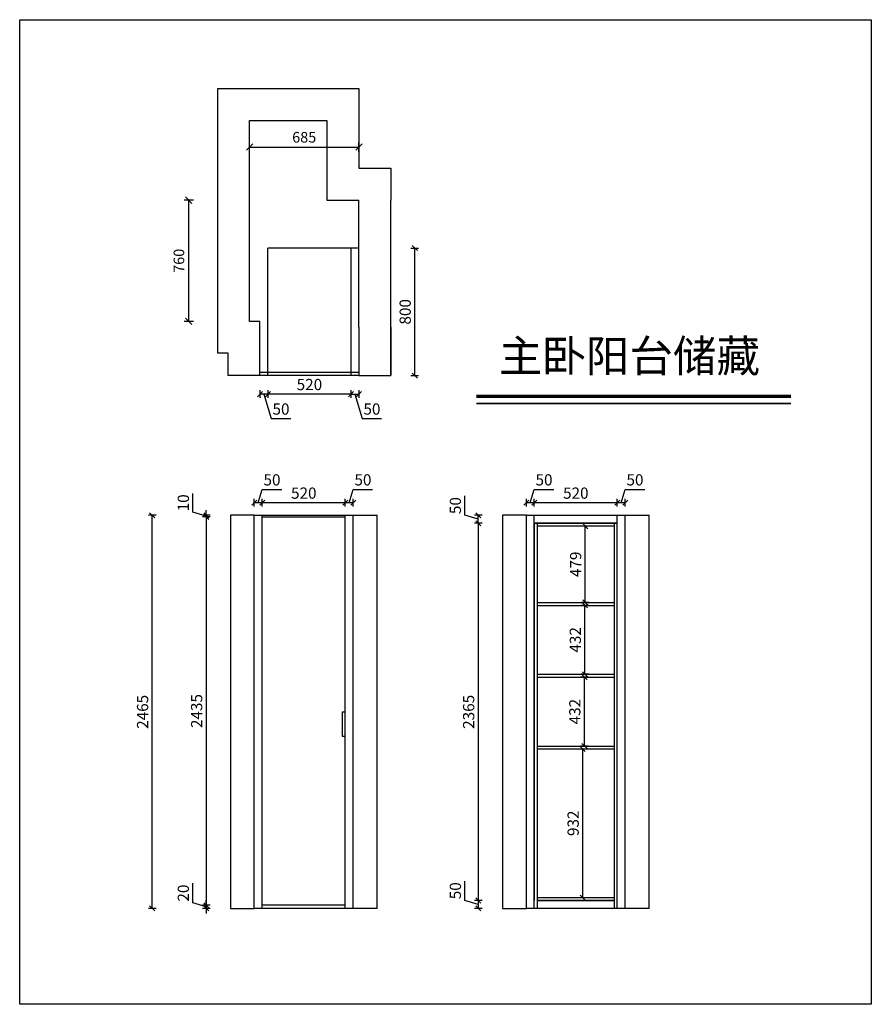
# Model space of a CAD drawing. Units: millimetres. Extents: x 156716 to 182724, y -31422 to -24703.
# Drawn here: x 156716 to 162054, y -31422 to -25249 of the extents above; entities that cross this region are included whole.
import ezdxf

# ---------------------------------------------------------------- set-up
doc = ezdxf.new("R2010")
doc.units = ezdxf.units.MM
doc.header["$LTSCALE"] = 50
doc.header["$PDMODE"] = 34
doc.layers.add('PUB_DIM', color=3, linetype='Continuous')
doc.styles.add('宋体', font='txt')
doc.styles.add('宋体_T3', font='txt')
doc.dimstyles.new('柜体标注', dxfattribs={"dimscale": 0.8, "dimtxt": 88, "dimasz": 40, "dimexe": 30, "dimexo": 5, "dimgap": 20, "dimtad": 1, "dimdec": 1, "dimdsep": 46, "dimtxsty": '宋体', "dimblk": 'OBLIQUE', "dimcen": 2.5, "dimadec": 0, "dimazin": 0, "dimtfac": 1, "dimtdec": 1, "dimtmove": 1, "dimatfit": 3, "dimfxl": 30, "dimfxlon": 1, "dimarcsym": 0})
doc.dimstyles.new('柜体标注&&1', dxfattribs={"dimtxt": 66.464135, "dimasz": 40, "dimexe": 30, "dimexo": 5, "dimgap": 20, "dimtad": 1, "dimdec": 1, "dimdsep": 46, "dimtxsty": '宋体_T3', "dimblk": 'OBLIQUE', "dimcen": 2.5, "dimadec": 0, "dimazin": 0, "dimtfac": 1, "dimtdec": 1, "dimtmove": 1, "dimatfit": 3, "dimfxl": 30, "dimfxlon": 1, "dimarcsym": 0})

# ---------------------------------------------------------------- blocks, each defined once
blk = doc.blocks.new('_Oblique')
at = {"color": 0, "linetype": 'ByBlock', "lineweight": -2}
blk.add_line((-0.5, -0.5), (0.5, 0.5), dxfattribs=at)
blk = doc.blocks.new('*D21')
at = {"layer": 'Defpoints', "color": 0, "linetype": 'ByBlock', "transparency": 16777216}
for p in [(157776.2, -26380.3), (158157.2, -26380.3), (158157.2, -27140.3)]:
    blk.add_point(p, dxfattribs=at)
at = {"layer": 'PUB_DIM', "color": 0, "linetype": 'ByBlock', "lineweight": -2, "transparency": 16777216}
for p, q in [((157806.2, -26380.3), (157746.2, -26380.3)), ((157776.2, -27140.3), (157776.2, -26380.3)), ((157806.2, -27140.3), (157746.2, -27140.3))]:
    blk.add_line(p, q, dxfattribs=at)
at = {"layer": 'PUB_DIM', "color": 0, "linetype": 'ByBlock', "lineweight": -2, "transparency": 16777216, "xscale": 40, "yscale": 40, "zscale": 40}
for p, rotation in [((157776.2, -26380.3), 90), ((157776.2, -27140.3), 270)]:
    blk.add_blockref('_Oblique', p, dxfattribs=dict(at, rotation=rotation))
at = {"layer": 'PUB_DIM', "color": 0, "linetype": 'ByBlock', "lineweight": -2, "transparency": 16777216, "insert": (157722.9, -26760.3), "char_height": 66.46, "attachment_point": 5, "rotation": 90, "style": '宋体_T3'}
blk.add_mtext('760', dxfattribs=at)
blk = doc.blocks.new('*D22')
at = {"layer": 'Defpoints', "color": 0, "linetype": 'ByBlock', "transparency": 16777216}
for p in [(158842.2, -26047.7), (158157.2, -27140.3), (158842.2, -27140.3)]:
    blk.add_point(p, dxfattribs=at)
at = {"layer": 'PUB_DIM', "color": 0, "linetype": 'ByBlock', "lineweight": -2, "transparency": 16777216}
for p, q in [((158157.2, -26077.7), (158157.2, -26017.7)), ((158157.2, -26047.7), (158842.2, -26047.7)), ((158842.2, -26077.7), (158842.2, -26017.7))]:
    blk.add_line(p, q, dxfattribs=at)
at = {"layer": 'PUB_DIM', "color": 0, "linetype": 'ByBlock', "lineweight": -2, "transparency": 16777216, "xscale": 40, "yscale": 40, "zscale": 40, "rotation": 180}
blk.add_blockref('_Oblique', (158157.2, -26047.7), dxfattribs=at)
at = {"layer": 'PUB_DIM', "color": 0, "linetype": 'ByBlock', "lineweight": -2, "transparency": 16777216, "xscale": 40, "yscale": 40, "zscale": 40}
blk.add_blockref('_Oblique', (158842.2, -26047.7), dxfattribs=at)
at = {"layer": 'PUB_DIM', "color": 0, "linetype": 'ByBlock', "lineweight": -2, "transparency": 16777216, "insert": (158499.7, -25994.4), "char_height": 66.46, "attachment_point": 5, "style": '宋体_T3'}
blk.add_mtext('685', dxfattribs=at)
blk = doc.blocks.new('*D1')
at = {"color": 0, "linetype": 'ByBlock', "lineweight": -2, "transparency": 16777216}
for p, q in [((158222.2, -27572.5), (158222.2, -27620.5)), ((158272.2, -27572.5), (158272.2, -27620.5)), ((158272.2, -27596.5), (158222.2, -27596.5)), ((158247.2, -27596.5), (158293.3, -27750.1)), ((158293.3, -27750.1), (158415, -27750.1))]:
    blk.add_line(p, q, dxfattribs=at)
at = {"layer": 'Defpoints', "color": 0, "linetype": 'ByBlock', "transparency": 16777216}
for p in [(158222.2, -27480.3), (158272.2, -27480.3), (158222.2, -27596.5)]:
    blk.add_point(p, dxfattribs=at)
at = {"color": 0, "linetype": 'ByBlock', "lineweight": -2, "transparency": 16777216, "xscale": 32, "yscale": 32, "zscale": 32, "rotation": 180}
blk.add_blockref('_Oblique', (158222.2, -27596.5), dxfattribs=at)
at = {"color": 0, "linetype": 'ByBlock', "lineweight": -2, "transparency": 16777216, "xscale": 32, "yscale": 32, "zscale": 32}
blk.add_blockref('_Oblique', (158272.2, -27596.5), dxfattribs=at)
at = {"color": 0, "linetype": 'ByBlock', "transparency": 16777216, "insert": (158354.1, -27698.9), "char_height": 70.4, "attachment_point": 5, "style": '宋体'}
blk.add_mtext('50', dxfattribs=at)
blk = doc.blocks.new('*D2')
at = {"color": 0, "linetype": 'ByBlock', "lineweight": -2, "transparency": 16777216}
for p, q in [((158272.2, -27572.5), (158272.2, -27620.5)), ((158792.2, -27572.5), (158792.2, -27620.5)), ((158792.2, -27596.5), (158272.2, -27596.5))]:
    blk.add_line(p, q, dxfattribs=at)
at = {"layer": 'Defpoints', "color": 0, "linetype": 'ByBlock', "transparency": 16777216}
for p in [(158272.2, -27480.3), (158792.2, -27480.3), (158272.2, -27596.5)]:
    blk.add_point(p, dxfattribs=at)
at = {"color": 0, "linetype": 'ByBlock', "lineweight": -2, "transparency": 16777216, "xscale": 32, "yscale": 32, "zscale": 32, "rotation": 180}
blk.add_blockref('_Oblique', (158272.2, -27596.5), dxfattribs=at)
at = {"color": 0, "linetype": 'ByBlock', "lineweight": -2, "transparency": 16777216, "xscale": 32, "yscale": 32, "zscale": 32}
blk.add_blockref('_Oblique', (158792.2, -27596.5), dxfattribs=at)
at = {"color": 0, "linetype": 'ByBlock', "transparency": 16777216, "insert": (158532.2, -27545.3), "char_height": 70.4, "attachment_point": 5, "style": '宋体'}
blk.add_mtext('520', dxfattribs=at)
blk = doc.blocks.new('*D3')
at = {"color": 0, "linetype": 'ByBlock', "lineweight": -2, "transparency": 16777216}
for p, q in [((158792.2, -27572.5), (158792.2, -27620.5)), ((158842.2, -27572.5), (158842.2, -27620.5)), ((158792.2, -27596.5), (158842.2, -27596.5)), ((158817.2, -27596.5), (158863.3, -27750.1)), ((158863.3, -27750.1), (158985, -27750.1))]:
    blk.add_line(p, q, dxfattribs=at)
at = {"layer": 'Defpoints', "color": 0, "linetype": 'ByBlock', "transparency": 16777216}
for p in [(158792.2, -27480.3), (158842.2, -27480.3), (158842.2, -27596.5)]:
    blk.add_point(p, dxfattribs=at)
at = {"color": 0, "linetype": 'ByBlock', "lineweight": -2, "transparency": 16777216, "xscale": 32, "yscale": 32, "zscale": 32, "rotation": 180}
blk.add_blockref('_Oblique', (158792.2, -27596.5), dxfattribs=at)
at = {"color": 0, "linetype": 'ByBlock', "lineweight": -2, "transparency": 16777216, "xscale": 32, "yscale": 32, "zscale": 32}
blk.add_blockref('_Oblique', (158842.2, -27596.5), dxfattribs=at)
at = {"color": 0, "linetype": 'ByBlock', "transparency": 16777216, "insert": (158924.1, -27698.9), "char_height": 70.4, "attachment_point": 5, "style": '宋体'}
blk.add_mtext('50', dxfattribs=at)
blk = doc.blocks.new('*D4')
at = {"color": 0, "linetype": 'ByBlock', "lineweight": -2, "transparency": 16777216}
for p, q in [((159168.8, -26680.3), (159216.8, -26680.3)), ((159192.8, -27480.3), (159192.8, -26680.3)), ((159168.8, -27480.3), (159216.8, -27480.3))]:
    blk.add_line(p, q, dxfattribs=at)
at = {"layer": 'Defpoints', "color": 0, "linetype": 'ByBlock', "transparency": 16777216}
for p in [(158842.2, -26680.3), (159192.8, -26680.3), (158842.2, -27480.3)]:
    blk.add_point(p, dxfattribs=at)
at = {"color": 0, "linetype": 'ByBlock', "lineweight": -2, "transparency": 16777216, "xscale": 32, "yscale": 32, "zscale": 32}
for p, rotation in [((159192.8, -26680.3), 90), ((159192.8, -27480.3), 270)]:
    blk.add_blockref('_Oblique', p, dxfattribs=dict(at, rotation=rotation))
at = {"color": 0, "linetype": 'ByBlock', "transparency": 16777216, "insert": (159141.6, -27080.3), "char_height": 70.4, "attachment_point": 5, "rotation": 90, "style": '宋体'}
blk.add_mtext('800', dxfattribs=at)
blk = doc.blocks.new('*D5')
at = {"color": 0, "linetype": 'ByBlock', "lineweight": -2, "transparency": 16777216}
for p, q in [((157802.4, -30785.9), (157802.4, -30663.4)), ((157885.6, -30810.9), (157802.4, -30785.9)), ((157909.6, -30800.9), (157861.6, -30800.9)), ((157885.6, -30800.9), (157885.6, -30768.9)), ((157885.6, -30800.9), (157885.6, -30820.9)), ((157885.6, -30800.9), (157885.6, -30820.9)), ((157909.6, -30820.9), (157861.6, -30820.9)), ((157885.6, -30820.9), (157885.6, -30852.9))]:
    blk.add_line(p, q, dxfattribs=at)
at = {"layer": 'Defpoints', "color": 0, "linetype": 'ByBlock', "transparency": 16777216}
for p in [(158236.9, -30800.9), (157885.6, -30820.9), (158186.9, -30820.9)]:
    blk.add_point(p, dxfattribs=at)
at = {"color": 0, "linetype": 'ByBlock', "lineweight": -2, "transparency": 16777216, "xscale": 32, "yscale": 32, "zscale": 32}
for p, rotation in [((157885.6, -30800.9), 270), ((157885.6, -30820.9), 90)]:
    blk.add_blockref('_Oblique', p, dxfattribs=dict(at, rotation=rotation))
at = {"color": 0, "linetype": 'ByBlock', "transparency": 16777216, "insert": (157751.2, -30724.7), "char_height": 70.4, "attachment_point": 5, "rotation": 90, "style": '宋体'}
blk.add_mtext('20', dxfattribs=at)
blk = doc.blocks.new('*D6')
at = {"color": 0, "linetype": 'ByBlock', "lineweight": -2, "transparency": 16777216}
for p, q in [((157909.6, -28365.9), (157861.6, -28365.9)), ((157885.6, -28365.9), (157885.6, -30800.9)), ((157909.6, -30800.9), (157861.6, -30800.9))]:
    blk.add_line(p, q, dxfattribs=at)
at = {"layer": 'Defpoints', "color": 0, "linetype": 'ByBlock', "transparency": 16777216}
for p in [(158236.9, -28365.9), (157885.6, -30800.9), (158236.9, -30800.9)]:
    blk.add_point(p, dxfattribs=at)
at = {"color": 0, "linetype": 'ByBlock', "lineweight": -2, "transparency": 16777216, "xscale": 32, "yscale": 32, "zscale": 32}
for p, rotation in [((157885.6, -28365.9), 90), ((157885.6, -30800.9), 270)]:
    blk.add_blockref('_Oblique', p, dxfattribs=dict(at, rotation=rotation))
at = {"color": 0, "linetype": 'ByBlock', "transparency": 16777216, "insert": (157834.4, -29583.4), "char_height": 70.4, "attachment_point": 5, "rotation": 90, "style": '宋体'}
blk.add_mtext('2435', dxfattribs=at)
blk = doc.blocks.new('*D7')
at = {"color": 0, "linetype": 'ByBlock', "lineweight": -2, "transparency": 16777216}
for p, q in [((157802.4, -28335.9), (157802.4, -28219.7)), ((157885.6, -28355.9), (157885.6, -28323.9)), ((157885.6, -28360.9), (157802.4, -28335.9)), ((157909.6, -28355.9), (157861.6, -28355.9)), ((157909.6, -28365.9), (157861.6, -28365.9)), ((157885.6, -28365.9), (157885.6, -28355.9)), ((157885.6, -28365.9), (157885.6, -28355.9)), ((157885.6, -28365.9), (157885.6, -28397.9))]:
    blk.add_line(p, q, dxfattribs=at)
at = {"layer": 'Defpoints', "color": 0, "linetype": 'ByBlock', "transparency": 16777216}
for p in [(157885.6, -28355.9), (158186.9, -28355.9), (158236.9, -28365.9)]:
    blk.add_point(p, dxfattribs=at)
at = {"color": 0, "linetype": 'ByBlock', "lineweight": -2, "transparency": 16777216, "xscale": 32, "yscale": 32, "zscale": 32}
for p, rotation in [((157885.6, -28355.9), 270), ((157885.6, -28365.9), 90)]:
    blk.add_blockref('_Oblique', p, dxfattribs=dict(at, rotation=rotation))
at = {"color": 0, "linetype": 'ByBlock', "transparency": 16777216, "insert": (157751.2, -28277.8), "char_height": 70.4, "attachment_point": 5, "rotation": 90, "style": '宋体'}
blk.add_mtext('10', dxfattribs=at)
blk = doc.blocks.new('*D8')
at = {"color": 0, "linetype": 'ByBlock', "lineweight": -2, "transparency": 16777216}
for p, q in [((158211.9, -28277.3), (158236.9, -28194.1)), ((158236.9, -28194.1), (158358.5, -28194.1)), ((158186.9, -28301.3), (158186.9, -28253.3)), ((158236.9, -28301.3), (158236.9, -28253.3)), ((158236.9, -28277.3), (158186.9, -28277.3))]:
    blk.add_line(p, q, dxfattribs=at)
at = {"layer": 'Defpoints', "color": 0, "linetype": 'ByBlock', "transparency": 16777216}
for p in [(158186.9, -28277.3), (158186.9, -28355.9), (158236.9, -28355.9)]:
    blk.add_point(p, dxfattribs=at)
at = {"color": 0, "linetype": 'ByBlock', "lineweight": -2, "transparency": 16777216, "xscale": 32, "yscale": 32, "zscale": 32, "rotation": 180}
blk.add_blockref('_Oblique', (158186.9, -28277.3), dxfattribs=at)
at = {"color": 0, "linetype": 'ByBlock', "lineweight": -2, "transparency": 16777216, "xscale": 32, "yscale": 32, "zscale": 32}
blk.add_blockref('_Oblique', (158236.9, -28277.3), dxfattribs=at)
at = {"color": 0, "linetype": 'ByBlock', "transparency": 16777216, "insert": (158297.7, -28142.9), "char_height": 70.4, "attachment_point": 5, "style": '宋体'}
blk.add_mtext('50', dxfattribs=at)
blk = doc.blocks.new('*D9')
at = {"color": 0, "linetype": 'ByBlock', "lineweight": -2, "transparency": 16777216}
for p, q in [((158236.9, -28301.3), (158236.9, -28253.3)), ((158756.9, -28301.3), (158756.9, -28253.3)), ((158756.9, -28277.3), (158236.9, -28277.3))]:
    blk.add_line(p, q, dxfattribs=at)
at = {"layer": 'Defpoints', "color": 0, "linetype": 'ByBlock', "transparency": 16777216}
for p in [(158236.9, -28277.3), (158236.9, -28355.9), (158756.9, -28355.9)]:
    blk.add_point(p, dxfattribs=at)
at = {"color": 0, "linetype": 'ByBlock', "lineweight": -2, "transparency": 16777216, "xscale": 32, "yscale": 32, "zscale": 32, "rotation": 180}
blk.add_blockref('_Oblique', (158236.9, -28277.3), dxfattribs=at)
at = {"color": 0, "linetype": 'ByBlock', "lineweight": -2, "transparency": 16777216, "xscale": 32, "yscale": 32, "zscale": 32}
blk.add_blockref('_Oblique', (158756.9, -28277.3), dxfattribs=at)
at = {"color": 0, "linetype": 'ByBlock', "transparency": 16777216, "insert": (158496.9, -28226.1), "char_height": 70.4, "attachment_point": 5, "style": '宋体'}
blk.add_mtext('520', dxfattribs=at)
blk = doc.blocks.new('*D10')
at = {"color": 0, "linetype": 'ByBlock', "lineweight": -2, "transparency": 16777216}
for p, q in [((158781.9, -28277.3), (158806.9, -28194.1)), ((158806.9, -28194.1), (158928.5, -28194.1)), ((158756.9, -28301.3), (158756.9, -28253.3)), ((158806.9, -28301.3), (158806.9, -28253.3)), ((158806.9, -28277.3), (158756.9, -28277.3))]:
    blk.add_line(p, q, dxfattribs=at)
at = {"layer": 'Defpoints', "color": 0, "linetype": 'ByBlock', "transparency": 16777216}
for p in [(158756.9, -28277.3), (158756.9, -28355.9), (158806.9, -28355.9)]:
    blk.add_point(p, dxfattribs=at)
at = {"color": 0, "linetype": 'ByBlock', "lineweight": -2, "transparency": 16777216, "xscale": 32, "yscale": 32, "zscale": 32, "rotation": 180}
blk.add_blockref('_Oblique', (158756.9, -28277.3), dxfattribs=at)
at = {"color": 0, "linetype": 'ByBlock', "lineweight": -2, "transparency": 16777216, "xscale": 32, "yscale": 32, "zscale": 32}
blk.add_blockref('_Oblique', (158806.9, -28277.3), dxfattribs=at)
at = {"color": 0, "linetype": 'ByBlock', "transparency": 16777216, "insert": (158867.7, -28142.9), "char_height": 70.4, "attachment_point": 5, "style": '宋体'}
blk.add_mtext('50', dxfattribs=at)
blk = doc.blocks.new('*D11')
at = {"color": 0, "linetype": 'ByBlock', "lineweight": -2, "transparency": 16777216}
for p, q in [((159507.3, -30770.9), (159507.3, -30649.2)), ((159590.5, -30795.9), (159507.3, -30770.9)), ((159614.5, -30770.9), (159566.5, -30770.9)), ((159590.5, -30770.9), (159590.5, -30820.9)), ((159614.5, -30820.9), (159566.5, -30820.9))]:
    blk.add_line(p, q, dxfattribs=at)
at = {"layer": 'Defpoints', "color": 0, "linetype": 'ByBlock', "transparency": 16777216}
for p in [(159959.8, -30770.9), (159590.5, -30820.9), (159891.8, -30820.9)]:
    blk.add_point(p, dxfattribs=at)
at = {"color": 0, "linetype": 'ByBlock', "lineweight": -2, "transparency": 16777216, "xscale": 32, "yscale": 32, "zscale": 32}
for p, rotation in [((159590.5, -30770.9), 90), ((159590.5, -30820.9), 270)]:
    blk.add_blockref('_Oblique', p, dxfattribs=dict(at, rotation=rotation))
at = {"color": 0, "linetype": 'ByBlock', "transparency": 16777216, "insert": (159456.1, -30710.1), "char_height": 70.4, "attachment_point": 5, "rotation": 90, "style": '宋体'}
blk.add_mtext('50', dxfattribs=at)
blk = doc.blocks.new('*D12')
at = {"color": 0, "linetype": 'ByBlock', "lineweight": -2, "transparency": 16777216}
for p, q in [((159614.5, -28405.9), (159566.5, -28405.9)), ((159590.5, -28405.9), (159590.5, -30770.9)), ((159614.5, -30770.9), (159566.5, -30770.9))]:
    blk.add_line(p, q, dxfattribs=at)
at = {"layer": 'Defpoints', "color": 0, "linetype": 'ByBlock', "transparency": 16777216}
for p in [(159941.8, -28405.9), (159590.5, -30770.9), (159959.8, -30770.9)]:
    blk.add_point(p, dxfattribs=at)
at = {"color": 0, "linetype": 'ByBlock', "lineweight": -2, "transparency": 16777216, "xscale": 32, "yscale": 32, "zscale": 32}
for p, rotation in [((159590.5, -28405.9), 90), ((159590.5, -30770.9), 270)]:
    blk.add_blockref('_Oblique', p, dxfattribs=dict(at, rotation=rotation))
at = {"color": 0, "linetype": 'ByBlock', "transparency": 16777216, "insert": (159539.3, -29588.4), "char_height": 70.4, "attachment_point": 5, "rotation": 90, "style": '宋体'}
blk.add_mtext('2365', dxfattribs=at)
blk = doc.blocks.new('*D13')
at = {"color": 0, "linetype": 'ByBlock', "lineweight": -2, "transparency": 16777216}
for p, q in [((159507.3, -28355.9), (159507.3, -28234.2)), ((159590.5, -28380.9), (159507.3, -28355.9)), ((159614.5, -28355.9), (159566.5, -28355.9)), ((159590.5, -28405.9), (159590.5, -28355.9)), ((159614.5, -28405.9), (159566.5, -28405.9))]:
    blk.add_line(p, q, dxfattribs=at)
at = {"layer": 'Defpoints', "color": 0, "linetype": 'ByBlock', "transparency": 16777216}
for p in [(159590.5, -28355.9), (159891.8, -28355.9), (159941.8, -28405.9)]:
    blk.add_point(p, dxfattribs=at)
at = {"color": 0, "linetype": 'ByBlock', "lineweight": -2, "transparency": 16777216, "xscale": 32, "yscale": 32, "zscale": 32}
for p, rotation in [((159590.5, -28355.9), 90), ((159590.5, -28405.9), 270)]:
    blk.add_blockref('_Oblique', p, dxfattribs=dict(at, rotation=rotation))
at = {"color": 0, "linetype": 'ByBlock', "transparency": 16777216, "insert": (159456.1, -28295.1), "char_height": 70.4, "attachment_point": 5, "rotation": 90, "style": '宋体'}
blk.add_mtext('50', dxfattribs=at)
blk = doc.blocks.new('*D14')
at = {"color": 0, "linetype": 'ByBlock', "lineweight": -2, "transparency": 16777216}
for p, q in [((159916.8, -28277.3), (159941.8, -28194.1)), ((159941.8, -28194.1), (160063.4, -28194.1)), ((159891.8, -28301.3), (159891.8, -28253.3)), ((159941.8, -28301.3), (159941.8, -28253.3)), ((159941.8, -28277.3), (159891.8, -28277.3))]:
    blk.add_line(p, q, dxfattribs=at)
at = {"layer": 'Defpoints', "color": 0, "linetype": 'ByBlock', "transparency": 16777216}
for p in [(159891.8, -28277.3), (159891.8, -28355.9), (159941.8, -28355.9)]:
    blk.add_point(p, dxfattribs=at)
at = {"color": 0, "linetype": 'ByBlock', "lineweight": -2, "transparency": 16777216, "xscale": 32, "yscale": 32, "zscale": 32, "rotation": 180}
blk.add_blockref('_Oblique', (159891.8, -28277.3), dxfattribs=at)
at = {"color": 0, "linetype": 'ByBlock', "lineweight": -2, "transparency": 16777216, "xscale": 32, "yscale": 32, "zscale": 32}
blk.add_blockref('_Oblique', (159941.8, -28277.3), dxfattribs=at)
at = {"color": 0, "linetype": 'ByBlock', "transparency": 16777216, "insert": (160002.6, -28142.9), "char_height": 70.4, "attachment_point": 5, "style": '宋体'}
blk.add_mtext('50', dxfattribs=at)
blk = doc.blocks.new('*D15')
at = {"color": 0, "linetype": 'ByBlock', "lineweight": -2, "transparency": 16777216}
for p, q in [((159941.8, -28301.3), (159941.8, -28253.3)), ((160461.8, -28301.3), (160461.8, -28253.3)), ((160461.8, -28277.3), (159941.8, -28277.3))]:
    blk.add_line(p, q, dxfattribs=at)
at = {"layer": 'Defpoints', "color": 0, "linetype": 'ByBlock', "transparency": 16777216}
for p in [(159941.8, -28277.3), (159941.8, -28355.9), (160461.8, -28355.9)]:
    blk.add_point(p, dxfattribs=at)
at = {"color": 0, "linetype": 'ByBlock', "lineweight": -2, "transparency": 16777216, "xscale": 32, "yscale": 32, "zscale": 32, "rotation": 180}
blk.add_blockref('_Oblique', (159941.8, -28277.3), dxfattribs=at)
at = {"color": 0, "linetype": 'ByBlock', "lineweight": -2, "transparency": 16777216, "xscale": 32, "yscale": 32, "zscale": 32}
blk.add_blockref('_Oblique', (160461.8, -28277.3), dxfattribs=at)
at = {"color": 0, "linetype": 'ByBlock', "transparency": 16777216, "insert": (160201.8, -28226.1), "char_height": 70.4, "attachment_point": 5, "style": '宋体'}
blk.add_mtext('520', dxfattribs=at)
blk = doc.blocks.new('*D16')
at = {"color": 0, "linetype": 'ByBlock', "lineweight": -2, "transparency": 16777216}
for p, q in [((160486.8, -28277.3), (160511.8, -28194.1)), ((160511.8, -28194.1), (160633.4, -28194.1)), ((160461.8, -28301.3), (160461.8, -28253.3)), ((160511.8, -28301.3), (160511.8, -28253.3)), ((160511.8, -28277.3), (160461.8, -28277.3))]:
    blk.add_line(p, q, dxfattribs=at)
at = {"layer": 'Defpoints', "color": 0, "linetype": 'ByBlock', "transparency": 16777216}
for p in [(160461.8, -28277.3), (160461.8, -28355.9), (160511.8, -28355.9)]:
    blk.add_point(p, dxfattribs=at)
at = {"color": 0, "linetype": 'ByBlock', "lineweight": -2, "transparency": 16777216, "xscale": 32, "yscale": 32, "zscale": 32, "rotation": 180}
blk.add_blockref('_Oblique', (160461.8, -28277.3), dxfattribs=at)
at = {"color": 0, "linetype": 'ByBlock', "lineweight": -2, "transparency": 16777216, "xscale": 32, "yscale": 32, "zscale": 32}
blk.add_blockref('_Oblique', (160511.8, -28277.3), dxfattribs=at)
at = {"color": 0, "linetype": 'ByBlock', "transparency": 16777216, "insert": (160572.6, -28142.9), "char_height": 70.4, "attachment_point": 5, "style": '宋体'}
blk.add_mtext('50', dxfattribs=at)
blk = doc.blocks.new('*D17')
at = {"color": 0, "linetype": 'ByBlock', "lineweight": -2, "transparency": 16777216}
for p, q in [((160280.1, -29370.9), (160232.1, -29370.9)), ((160256.1, -29802.9), (160256.1, -29370.9)), ((160280.1, -29802.9), (160232.1, -29802.9))]:
    blk.add_line(p, q, dxfattribs=at)
at = {"layer": 'Defpoints', "color": 0, "linetype": 'ByBlock', "transparency": 16777216}
for p in [(160256.1, -29370.9), (160358.5, -29370.9), (160358.5, -29802.9)]:
    blk.add_point(p, dxfattribs=at)
at = {"color": 0, "linetype": 'ByBlock', "lineweight": -2, "transparency": 16777216, "xscale": 32, "yscale": 32, "zscale": 32}
for p, rotation in [((160256.1, -29370.9), 90), ((160256.1, -29802.9), 270)]:
    blk.add_blockref('_Oblique', p, dxfattribs=dict(at, rotation=rotation))
at = {"color": 0, "linetype": 'ByBlock', "transparency": 16777216, "insert": (160204.9, -29586.9), "char_height": 70.4, "attachment_point": 5, "rotation": 90, "style": '宋体'}
blk.add_mtext('432', dxfattribs=at)
blk = doc.blocks.new('*D18')
at = {"color": 0, "linetype": 'ByBlock', "lineweight": -2, "transparency": 16777216}
for p, q in [((160283, -28920.9), (160235, -28920.9)), ((160259, -29352.9), (160259, -28920.9)), ((160283, -29352.9), (160235, -29352.9))]:
    blk.add_line(p, q, dxfattribs=at)
at = {"layer": 'Defpoints', "color": 0, "linetype": 'ByBlock', "transparency": 16777216}
for p in [(160259, -28920.9), (160335.2, -28920.9), (160335.2, -29352.9)]:
    blk.add_point(p, dxfattribs=at)
at = {"color": 0, "linetype": 'ByBlock', "lineweight": -2, "transparency": 16777216, "xscale": 32, "yscale": 32, "zscale": 32}
for p, rotation in [((160259, -28920.9), 90), ((160259, -29352.9), 270)]:
    blk.add_blockref('_Oblique', p, dxfattribs=dict(at, rotation=rotation))
at = {"color": 0, "linetype": 'ByBlock', "transparency": 16777216, "insert": (160207.8, -29136.9), "char_height": 70.4, "attachment_point": 5, "rotation": 90, "style": '宋体'}
blk.add_mtext('432', dxfattribs=at)
blk = doc.blocks.new('*D19')
at = {"color": 0, "linetype": 'ByBlock', "lineweight": -2, "transparency": 16777216}
for p, q in [((160285.2, -28423.9), (160237.2, -28423.9)), ((160261.2, -28902.9), (160261.2, -28423.9)), ((160285.2, -28902.9), (160237.2, -28902.9))]:
    blk.add_line(p, q, dxfattribs=at)
at = {"layer": 'Defpoints', "color": 0, "linetype": 'ByBlock', "transparency": 16777216}
for p in [(160261.2, -28423.9), (160317, -28423.9), (160317, -28902.9)]:
    blk.add_point(p, dxfattribs=at)
at = {"color": 0, "linetype": 'ByBlock', "lineweight": -2, "transparency": 16777216, "xscale": 32, "yscale": 32, "zscale": 32}
for p, rotation in [((160261.2, -28423.9), 90), ((160261.2, -28902.9), 270)]:
    blk.add_blockref('_Oblique', p, dxfattribs=dict(at, rotation=rotation))
at = {"color": 0, "linetype": 'ByBlock', "transparency": 16777216, "insert": (160210, -28663.4), "char_height": 70.4, "attachment_point": 5, "rotation": 90, "style": '宋体'}
blk.add_mtext('479', dxfattribs=at)
blk = doc.blocks.new('*D20')
at = {"color": 0, "linetype": 'ByBlock', "lineweight": -2, "transparency": 16777216}
for p, q in [((160221.5, -29820.9), (160269.5, -29820.9)), ((160245.5, -30752.9), (160245.5, -29820.9)), ((160221.5, -30752.9), (160269.5, -30752.9))]:
    blk.add_line(p, q, dxfattribs=at)
at = {"layer": 'Defpoints', "color": 0, "linetype": 'ByBlock', "transparency": 16777216}
for p in [(160201.8, -29820.9), (160245.5, -29820.9), (160201.8, -30752.9)]:
    blk.add_point(p, dxfattribs=at)
at = {"color": 0, "linetype": 'ByBlock', "lineweight": -2, "transparency": 16777216, "xscale": 32, "yscale": 32, "zscale": 32}
for p, rotation in [((160245.5, -29820.9), 90), ((160245.5, -30752.9), 270)]:
    blk.add_blockref('_Oblique', p, dxfattribs=dict(at, rotation=rotation))
at = {"color": 0, "linetype": 'ByBlock', "transparency": 16777216, "insert": (160194.3, -30286.9), "char_height": 70.4, "attachment_point": 5, "rotation": 90, "style": '宋体'}
blk.add_mtext('932', dxfattribs=at)
blk = doc.blocks.new('*D23')
at = {"color": 0, "linetype": 'ByBlock', "lineweight": -2, "transparency": 16777216}
for p, q in [((157571, -28355.9), (157523, -28355.9)), ((157547, -30820.9), (157547, -28355.9)), ((157571, -30820.9), (157523, -30820.9))]:
    blk.add_line(p, q, dxfattribs=at)
at = {"layer": 'Defpoints', "color": 0, "linetype": 'ByBlock', "transparency": 16777216}
for p in [(157547, -28355.9), (158881.9, -28355.9), (158881.9, -30820.9)]:
    blk.add_point(p, dxfattribs=at)
at = {"color": 0, "linetype": 'ByBlock', "lineweight": -2, "transparency": 16777216, "xscale": 32, "yscale": 32, "zscale": 32}
for p, rotation in [((157547, -28355.9), 90), ((157547, -30820.9), 270)]:
    blk.add_blockref('_Oblique', p, dxfattribs=dict(at, rotation=rotation))
at = {"color": 0, "linetype": 'ByBlock', "transparency": 16777216, "insert": (157495.8, -29588.4), "char_height": 70.4, "attachment_point": 5, "rotation": 90, "style": '宋体'}
blk.add_mtext('2465', dxfattribs=at)

msp = doc.modelspace()

# ---------------------------------------------------------------- linework, layer by layer
at = {"color": 0, "linetype": 'ByBlock', "lineweight": -2}
for p, q in [((158157.22, -27140.3), (158157.22, -25880.3)), ((158157.22, -25880.3), (158642.22, -25880.3)), ((158642.22, -25880.3), (158642.22, -26380.3)), ((158272.22, -27480.3), (158272.22, -26680.3)), ((158792.22, -26680.3), (158792.22, -27480.3)), ((158222.22, -27140.3), (158157.22, -27140.3)), ((158222.22, -27480.3), (158222.22, -27140.3)), ((158842.22, -27176.82), (158842.22, -27480.3))]:
    msp.add_line(p, q, dxfattribs=at)
at = {"color": 0, "linetype": 'ByBlock'}
for p, q in [((158642.22, -26380.3), (158842.22, -26380.3)), ((158842.22, -27176.82), (158842.22, -26380.3)), ((159042.22, -27176.82), (159042.22, -26380.3)), ((158842.22, -26680.3), (158272.22, -26680.3)), ((158842.22, -27460.3), (158222.22, -27460.3)), ((158842.22, -27480.3), (158222.22, -27480.3)), ((158186.91, -28355.87), (158036.91, -28355.87)), ((158036.91, -28355.87), (158036.91, -30820.87)), ((158186.91, -30820.87), (158186.91, -28355.87)), ((158186.91, -28355.87), (158806.91, -28355.87)), ((158236.91, -30820.87), (158236.91, -28355.87)), ((158236.91, -28365.87), (158756.91, -28365.87)), ((158756.91, -30820.87), (158756.91, -28355.87)), ((158806.91, -30820.87), (158806.91, -28355.87)), ((158806.91, -28355.87), (158956.91, -28355.87)), ((158956.91, -30820.87), (158956.91, -28355.87)), ((159891.8, -28355.87), (159741.8, -28355.87)), ((159741.8, -28355.87), (159741.8, -30820.87)), ((159891.8, -30820.87), (159891.8, -28355.87)), ((159891.8, -28355.87), (160511.8, -28355.87)), ((159941.8, -30820.87), (159941.8, -28355.87)), ((160461.8, -30820.87), (160461.8, -28355.87)), ((160511.8, -30820.87), (160511.8, -28355.87)), ((160511.8, -28355.87), (160661.8, -28355.87)), ((160661.8, -30820.87), (160661.8, -28355.87)), ((159941.8, -28405.87), (160461.8, -28405.87)), ((160461.8, -28405.87), (159941.8, -28405.87)), ((159941.8, -28405.87), (159941.8, -30770.87)), ((159959.8, -28405.87), (159959.8, -30820.87)), ((160443.8, -28423.87), (159959.8, -28423.87)), ((160443.8, -30820.87), (160443.8, -28405.87)), ((160461.8, -30770.87), (160461.8, -28405.87)), ((159959.8, -28902.87), (160443.8, -28902.87)), ((159959.8, -28920.87), (160443.8, -28920.87)), ((159959.8, -29352.87), (160443.8, -29352.87)), ((159959.8, -29370.87), (160443.8, -29370.87)), ((159959.8, -29802.87), (160443.8, -29802.87)), ((159959.8, -29820.87), (160443.8, -29820.87)), ((158756.91, -30800.87), (158236.91, -30800.87)), ((159959.8, -30752.87), (160443.8, -30752.87)), ((160443.8, -30770.87), (159959.8, -30770.87)), ((159959.8, -30770.87), (160443.8, -30770.87)), ((158036.91, -30820.87), (158186.91, -30820.87)), ((158806.91, -30820.87), (158186.91, -30820.87)), ((158956.91, -30820.87), (158806.91, -30820.87)), ((159741.8, -30820.87), (159891.8, -30820.87)), ((160511.8, -30820.87), (159891.8, -30820.87)), ((160661.8, -30820.87), (160511.8, -30820.87))]:
    msp.add_line(p, q, dxfattribs=at)
at = {"color": 1, "linetype": 'ByBlock'}
msp.add_lwpolyline([(156716.46, -25248.67), (162053.78, -25248.67), (162053.78, -31422.04), (156716.46, -31422.04)], close=True, dxfattribs=at)
at = {"color": 0, "linetype": 'ByBlock', "lineweight": -2}
for points in [[(158022.22, -27480.3), (158022.22, -27340.3), (157957.22, -27340.3), (157957.22, -25680.3), (158842.22, -25680.3), (158842.22, -26180.3), (159042.22, -26180.3), (159042.22, -26380.3)], [(158222.22, -27480.3), (158022.22, -27480.3)], [(158842.22, -27480.3), (159042.22, -27480.3)]]:
    msp.add_lwpolyline(points, dxfattribs=at)
msp.add_lwpolyline([(159042.22, -27480.3), (159042.22, -27176.82)], close=True, dxfattribs=at)
at = {"linetype": 'ByBlock', "lineweight": -2}
for points, const_width in [([(159577.73, -27609.81), (161550.89, -27609.81)], 20), ([(159577.73, -27655.06), (161550.89, -27655.06)], 10)]:
    msp.add_lwpolyline(points, dxfattribs=dict(at, const_width=const_width))
at = {"color": 0, "linetype": 'ByBlock'}
msp.add_lwpolyline([(158756.91, -29590.49), (158736.91, -29590.49), (158736.91, -29740.49), (158756.91, -29740.49)], close=True, dxfattribs=at)

# ---------------------------------------------------------------- texts
at = {"color": 0, "linetype": 'ByBlock', "lineweight": -2, "insert": (159719.26, -27257.45), "char_height": 200, "attachment_point": 1, "style": '宋体'}
msp.add_mtext_dynamic_manual_height_columns('主卧阳台储藏', width=2019.1427, gutter_width=12.5, heights=[0], dxfattribs=at)

# ---------------------------------------------------------------- dimensions: what is measured, and where the dimension line sits
at = {"color": 0, "linetype": 'ByBlock'}
for base, p1, p2, angle, picture, middle in [((159192.79, -26680.3), (158842.22, -27480.3), (158842.22, -26680.3), 270, '*D4', (159141.59, -27080.3)), ((157885.59, -28355.87), (158236.91, -28365.87), (158186.91, -28355.87), 270, '*D7', (157751.19, -28319.91)), ((159590.47, -28355.87), (159941.8, -28405.87), (159891.8, -28355.87), 270, '*D13', (159456.07, -28339.91)), ((157547, -28355.87), (158881.91, -30820.87), (158881.91, -28355.87), 90, '*D23', (157495.8, -29588.37)), ((157885.59, -30800.87), (158236.91, -28365.87), (158236.91, -30800.87), 270, '*D6', (157834.39, -29583.37)), ((159590.47, -30770.87), (159941.8, -28405.87), (159959.8, -30770.87), 270, '*D12', (159539.27, -29588.37)), ((160261.24, -28423.87), (160316.97, -28902.87), (160316.97, -28423.87), 90, '*D19', (160210.04, -28663.37)), ((160258.98, -28920.87), (160335.19, -29352.87), (160335.19, -28920.87), 90, '*D18', (160207.78, -29136.87)), ((160256.09, -29370.87), (160358.48, -29802.87), (160358.48, -29370.87), 90, '*D17', (160204.89, -29586.87)), ((160245.51, -29820.87), (160201.8, -30752.87), (160201.8, -29820.87), 90, '*D20', (160194.31, -30286.87)), ((157885.59, -30820.87), (158236.91, -30800.87), (158186.91, -30820.87), 270, '*D5', (157751.19, -30769.91)), ((159590.47, -30820.87), (159959.8, -30770.87), (159891.8, -30820.87), 270, '*D11', (159456.07, -30754.91))]:
    dim = msp.add_linear_dim(base=base, p1=p1, p2=p2, angle=angle, dimstyle='柜体标注', dxfattribs=at)
    dim.commit()
    dim.dimension.update_dxf_attribs({"geometry": picture, "text_midpoint": middle})
for base, p1, p2, picture, middle in [((158222.22, -27596.5), (158272.22, -27480.3), (158222.22, -27480.3), '*D1', (158309.3, -27698.9)), ((158272.22, -27596.5), (158792.22, -27480.3), (158272.22, -27480.3), '*D2', (158532.22, -27545.3)), ((158842.22, -27596.5), (158792.22, -27480.3), (158842.22, -27480.3), '*D3', (158879.3, -27698.9)), ((158186.91, -28277.29), (158236.91, -28355.87), (158186.91, -28355.87), '*D8', (158252.87, -28142.89)), ((158756.91, -28277.29), (158806.91, -28355.87), (158756.91, -28355.87), '*D10', (158822.87, -28142.89)), ((159891.8, -28277.29), (159941.8, -28355.87), (159891.8, -28355.87), '*D14', (159957.76, -28142.89)), ((160461.8, -28277.29), (160511.8, -28355.87), (160461.8, -28355.87), '*D16', (160527.76, -28142.89)), ((158236.91, -28277.29), (158756.91, -28355.87), (158236.91, -28355.87), '*D9', (158496.91, -28226.09)), ((159941.8, -28277.29), (160461.8, -28355.87), (159941.8, -28355.87), '*D15', (160201.8, -28226.09))]:
    dim = msp.add_linear_dim(base=base, p1=p1, p2=p2, dimstyle='柜体标注', dxfattribs=at)
    dim.commit()
    dim.dimension.update_dxf_attribs({"geometry": picture, "text_midpoint": middle})
at = {"layer": 'PUB_DIM', "color": 0, "linetype": 'ByBlock', "lineweight": -2}
for p2, distance, picture, middle in [((158842.22, -27140.3), 1092.64, '*D22', (158499.72, -25994.42)), ((158157.22, -26380.3), 381.05, '*D21', (157722.94, -26760.3))]:
    dim = msp.add_aligned_dim(p1=(158157.22, -27140.3), p2=p2, distance=distance, dimstyle='柜体标注&&1', dxfattribs=at)
    dim.commit()
    dim.dimension.update_dxf_attribs({"geometry": picture, "text_midpoint": middle})

doc.saveas('drawing.dxf')
